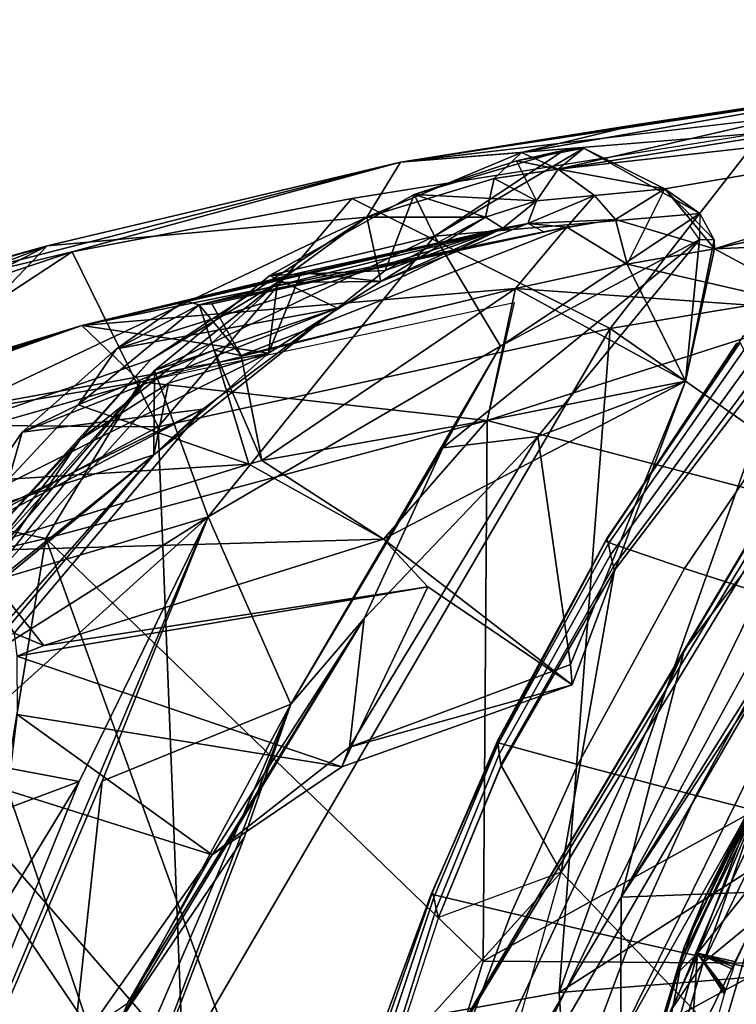
# Model space of a CAD drawing. Units: inches. Extents: x -12.8 to 13.9, y -13.8 to 13.8.
# Drawn here: x -6.7 to -4.8, y 6.4 to 9 of the extents above; entities that cross this region are included whole.
import ezdxf

# ---------------------------------------------------------------- set-up
doc = ezdxf.new("R2010")
doc.units = ezdxf.units.IN
doc.header["$MEASUREMENT"] = 0
for name, color, linetype in [('SEAT-BACK', 5, 'Continuous'), ('SEAT-BASE', 5, 'Continuous'), ('SEAT-FABRIC', 5, 'Continuous'), ('SEAT-FRAME', 5, 'Continuous')]:
    doc.layers.add(name, color=color, linetype=linetype)

msp = doc.modelspace()

# ---------------------------------------------------------------- linework, layer by layer
at = {"layer": 'SEAT-BACK'}
for points in [[(-4.1297, 8.8845, 28.4626), (-5.6839, 8.6449, 32.9528), (-3.1328, 9.033, 26.6204)], [(-4.6977, 8.7251, 30.6198), (-3.0575, 8.9543, 26.6219), (-5.6839, 8.6449, 32.9528)], [(-3.4953, 8.8239, 27.1837), (-5.2547, 8.6258, 31.2912), (-3.2107, 8.9531, 26.2292)], [(-5.2547, 8.6258, 31.2912), (-4.1297, 8.8845, 28.4626), (-3.2107, 8.9531, 26.2292)], [(-5.0342, 8.7486, 30.789), (-5.6839, 8.6449, 32.9528), (-4.1297, 8.8845, 28.4626)], [(-5.2547, 8.6258, 31.2912), (-5.3545, 8.6707, 31.5138), (-4.1297, 8.8845, 28.4626)], [(-5.3545, 8.6707, 31.5138), (-5.0342, 8.7486, 30.789), (-4.1297, 8.8845, 28.4626)], [(-3.4953, 8.8239, 27.1837), (-4.9646, 8.5722, 30.8328), (-5.2547, 8.6258, 31.2912)], [(-3.4953, 8.8239, 27.1837), (-4.8289, 8.409, 30.7091), (-4.9646, 8.5722, 30.8328)], [(-4.8289, 8.409, 30.7091), (-3.4953, 8.8239, 27.1837), (-3.1951, 8.7663, 26.6155)], [(-5.3545, 8.6707, 31.5138), (-5.6839, 8.6449, 32.9528), (-5.0342, 8.7486, 30.789)], [(-4.8289, 8.409, 30.7091), (-3.1951, 8.7663, 26.6155), (-3.2167, 8.4762, 26.5715)], [(-5.8169, 8.5458, 33.619), (-5.1131, 8.1916, 31.787), (-4.6977, 8.7251, 30.6198)], [(-5.1131, 8.1916, 31.787), (-3.2687, 8.4985, 27.0709), (-4.6977, 8.7251, 30.6198)], [(-5.3545, 8.6707, 31.5138), (-5.7761, 8.4953, 31.9472), (-5.6839, 8.6449, 32.9528)], [(-6.5788, 8.4003, 35.8308), (-5.6839, 8.6449, 32.9528), (-7.4941, 8.1809, 38.4853)], [(-6.6464, 8.4169, 35.4061), (-7.4941, 8.1809, 38.4853), (-5.6839, 8.6449, 32.9528)], [(-5.7761, 8.4953, 31.9472), (-6.6464, 8.4169, 35.4061), (-5.6839, 8.6449, 32.9528)], [(-5.8169, 8.5458, 33.619), (-6.5788, 8.4003, 35.8308), (-6.3441, 7.9236, 35.4163)], [(-6.3441, 7.9236, 35.4163), (-5.1131, 8.1916, 31.787), (-5.8169, 8.5458, 33.619)], [(-7.231, 7.8078, 34.5951), (-5.7761, 8.4953, 31.9472), (-6.3648, 8.1067, 32.2825)], [(-7.231, 7.8078, 34.5951), (-6.6464, 8.4169, 35.4061), (-5.7761, 8.4953, 31.9472)], [(-5.2315, 8.4679, 31.6591), (-6.5528, 8.1998, 35.3806), (-5.3378, 8.4776, 31.8196)], [(-5.3378, 8.4776, 31.8196), (-6.5528, 8.1998, 35.3806), (-5.3654, 8.4719, 31.8089)], [(-5.3378, 8.4776, 31.8196), (-6.272, 8.2673, 34.3647), (-6.2323, 8.2564, 34.4294)], [(-6.272, 8.2673, 34.3647), (-5.3378, 8.4776, 31.8196), (-5.4052, 8.4648, 31.7712)], [(-5.2315, 8.4679, 31.6591), (-5.3378, 8.4776, 31.8196), (-6.2323, 8.2564, 34.4294)], [(-5.7381, 8.3198, 32.0448), (-5.3378, 8.4776, 31.8196), (-5.955, 8.3445, 33.4394)], [(-3.2687, 8.4985, 27.0709), (-5.1131, 8.1916, 31.787), (-4.712, 7.9107, 30.4381)], [(-5.3654, 8.4719, 31.8089), (-6.5528, 8.1998, 35.3806), (-5.955, 8.3445, 33.4394)], [(-5.3713, 8.3007, 32.1726), (-6.5528, 8.1998, 35.3806), (-5.2315, 8.4679, 31.6591)], [(-5.4052, 8.4648, 31.7712), (-5.856, 8.2468, 32.1356), (-6.4582, 8.1364, 34.299)], [(-5.4052, 8.4648, 31.7712), (-6.4582, 8.1364, 34.299), (-6.272, 8.2673, 34.3647)], [(-5.2315, 8.4679, 31.6591), (-6.2323, 8.2564, 34.4294), (-6.1982, 8.2589, 34.3898)], [(-6.1982, 8.2589, 34.3898), (-6.1185, 8.1176, 34.3299), (-5.2315, 8.4679, 31.6591)], [(-5.2315, 8.4679, 31.6591), (-6.1185, 8.1176, 34.3299), (-5.3713, 8.3007, 32.1726)], [(-3.2167, 8.4762, 26.5715), (-4.5144, 8.2398, 29.8109), (-4.8289, 8.409, 30.7091)], [(-7.7501, 7.9887, 38.4097), (-7.6227, 8.1281, 38.6922), (-6.6464, 8.4169, 35.4061)], [(-7.7501, 7.9887, 38.4097), (-6.6464, 8.4169, 35.4061), (-7.5418, 7.9562, 37.04)], [(-7.4941, 8.1809, 38.4853), (-6.6464, 8.4169, 35.4061), (-7.6227, 8.1281, 38.6922)], [(-7.5418, 7.9562, 37.04), (-6.6464, 8.4169, 35.4061), (-7.231, 7.8078, 34.5951)], [(-7.4941, 8.1809, 38.4853), (-7.4671, 8.1042, 38.8203), (-6.5788, 8.4003, 35.8308)], [(-7.2933, 7.9312, 38.4855), (-6.5788, 8.4003, 35.8308), (-7.4671, 8.1042, 38.8203)], [(-6.3441, 7.9236, 35.4163), (-6.5788, 8.4003, 35.8308), (-7.2933, 7.9312, 38.4855)], [(-4.2673, 8.3971, 19.2673), (-4.9113, 7.3149, 18.5078), (-5.7267, 5.9405, 17.746)], [(-4.8289, 8.409, 30.7091), (-4.5144, 8.2398, 29.8109), (-5.0664, 8.3668, 31.3405)], [(-4.2152, 8.2269, 19.0154), (-4.9113, 7.3149, 18.5078), (-4.2673, 8.3971, 19.2673)], [(-5.0834, 6.6426, 17.9888), (-4.2152, 8.2269, 19.0154), (-3.9866, 8.3947, 19.172)], [(-5.0834, 6.6426, 17.9888), (-3.9866, 8.3947, 19.172), (-4.071, 8.186, 19.0797)], [(-5.955, 8.3445, 33.4394), (-6.5528, 8.1998, 35.3806), (-6.0435, 8.1243, 32.2094)], [(-6.0435, 8.1243, 32.2094), (-5.7381, 8.3198, 32.0448), (-5.955, 8.3445, 33.4394)], [(-4.5144, 8.2398, 29.8109), (-5.3713, 8.3007, 32.1726), (-5.0664, 8.3668, 31.3405)], [(-6.5528, 8.1998, 35.3806), (-5.3713, 8.3007, 32.1726), (-6.393, 8.0459, 35.1621)], [(-5.3713, 8.3007, 32.1726), (-6.1185, 8.1176, 34.3299), (-6.0623, 7.8322, 34.0638)], [(-5.3713, 8.3007, 32.1726), (-6.0623, 7.8322, 34.0638), (-5.4486, 7.9405, 32.2468)], [(-5.4486, 7.9405, 32.2468), (-5.3713, 8.3007, 32.1726), (-4.5144, 8.2398, 29.8109)], [(-6.272, 8.2673, 34.3647), (-6.4582, 8.1364, 34.299), (-6.2323, 8.2564, 34.4294)], [(-5.7267, 5.9405, 17.746), (-5.4921, 5.8606, 17.8452), (-4.3088, 8.2871, 19.2435)], [(-4.107, 8.2464, 19.3568), (-4.3088, 8.2871, 19.2435), (-5.4921, 5.8606, 17.8452)], [(-5.856, 8.2468, 32.1356), (-6.715, 7.9091, 34.171), (-6.4582, 8.1364, 34.299)], [(-6.2227, 7.9715, 32.2704), (-6.715, 7.9091, 34.171), (-5.856, 8.2468, 32.1356)], [(-6.2323, 8.2564, 34.4294), (-6.5626, 7.984, 34.2956), (-6.1921, 8.1326, 34.3976)], [(-6.4582, 8.1364, 34.299), (-6.5626, 7.984, 34.2956), (-6.2323, 8.2564, 34.4294)], [(-5.4486, 7.9405, 32.2468), (-6.393, 8.0459, 35.1621), (-5.3743, 8.2625, 32.1809)], [(-6.2323, 8.2564, 34.4294), (-6.1185, 8.1176, 34.3299), (-6.1982, 8.2589, 34.3898)], [(-6.2323, 8.2564, 34.4294), (-6.1921, 8.1326, 34.3976), (-6.1185, 8.1176, 34.3299)], [(-5.1039, 6.2227, 18.2215), (-4.107, 8.2464, 19.3568), (-5.4921, 5.8606, 17.8452)], [(-3.6507, 7.4718, 26.4948), (-5.4486, 7.9405, 32.2468), (-4.5144, 8.2398, 29.8109)], [(-4.107, 8.2464, 19.3568), (-5.1039, 6.2227, 18.2215), (-4.0194, 8.1448, 19.4136)], [(-4.9113, 7.3149, 18.5078), (-4.2152, 8.2269, 19.0154), (-5.0834, 6.6426, 17.9888)], [(-6.0435, 8.1243, 32.2094), (-6.5528, 8.1998, 35.3806), (-7.601, 7.8411, 38.4117)], [(-6.5528, 8.1998, 35.3806), (-7.5837, 7.8644, 38.6886), (-7.601, 7.8411, 38.4117)], [(-6.5528, 8.1998, 35.3806), (-7.417, 7.9358, 38.2314), (-7.5837, 7.8644, 38.6886)], [(-6.393, 8.0459, 35.1621), (-7.5032, 7.8598, 38.6899), (-6.5528, 8.1998, 35.3806)], [(-7.5032, 7.8598, 38.6899), (-7.417, 7.9358, 38.2314), (-6.5528, 8.1998, 35.3806)], [(-6.3441, 7.9236, 35.4163), (-6.2768, 6.1972, 33.9421), (-5.1131, 8.1916, 31.787)], [(-6.2768, 6.1972, 33.9421), (-5.2523, 6.382, 30.6525), (-5.1131, 8.1916, 31.787)], [(-5.2523, 6.382, 30.6525), (-4.712, 7.9107, 30.4381), (-5.1131, 8.1916, 31.787)], [(-4.011, 6.683, 19.7258), (-5.0834, 6.6426, 17.9888), (-4.071, 8.186, 19.0797)], [(-6.4582, 8.1364, 34.299), (-6.715, 7.9091, 34.171), (-6.5626, 7.984, 34.2956)], [(-6.5626, 7.984, 34.2956), (-6.0973, 7.8221, 34.0851), (-6.1921, 8.1326, 34.3976)], [(-6.1921, 8.1326, 34.3976), (-6.0623, 7.8322, 34.0638), (-6.1185, 8.1176, 34.3299)], [(-6.0623, 7.8322, 34.0638), (-6.1921, 8.1326, 34.3976), (-6.0973, 7.8221, 34.0851)], [(-4.1572, 6.7393, 19.639), (-4.0194, 8.1448, 19.4136), (-5.1039, 6.2227, 18.2215)], [(-7.601, 7.8411, 38.4117), (-7.0428, 7.6247, 34.2828), (-6.0435, 8.1243, 32.2094)], [(-6.9177, 7.4982, 32.405), (-7.231, 7.8078, 34.5951), (-6.3648, 8.1067, 32.2825)], [(-6.0435, 8.1243, 32.2094), (-7.0428, 7.6247, 34.2828), (-6.3558, 7.8472, 32.2788)], [(-7.5032, 7.8598, 38.6899), (-6.393, 8.0459, 35.1621), (-7.3653, 7.7682, 38.4078)], [(-7.3653, 7.7682, 38.4078), (-6.393, 8.0459, 35.1621), (-6.6507, 7.6194, 35.8532)], [(-6.393, 8.0459, 35.1621), (-5.4486, 7.9405, 32.2468), (-6.6507, 7.6194, 35.8532)], [(-6.9013, 7.6415, 33.8577), (-6.2227, 7.9715, 32.2704), (-6.8903, 7.6213, 33.6884)], [(-6.715, 7.9091, 34.171), (-6.2227, 7.9715, 32.2704), (-6.9013, 7.6415, 33.8577)], [(-6.8903, 7.6213, 33.6884), (-6.2227, 7.9715, 32.2704), (-6.7367, 7.3616, 32.4226)], [(-6.7516, 7.7812, 34.1331), (-6.5626, 7.984, 34.2956), (-6.715, 7.9091, 34.171)], [(-6.7516, 7.7812, 34.1331), (-6.0973, 7.8221, 34.0851), (-6.5626, 7.984, 34.2956)], [(-6.3441, 7.9236, 35.4163), (-7.2933, 7.9312, 38.4855), (-7.3252, 7.4002, 38.6807)], [(-6.2768, 6.1972, 33.9421), (-6.3441, 7.9236, 35.4163), (-7.3252, 7.4002, 38.6807)], [(-6.6507, 7.6194, 35.8532), (-5.4486, 7.9405, 32.2468), (-5.4591, 6.4679, 30.9915)], [(-5.4486, 7.9405, 32.2468), (-6.0623, 7.8322, 34.0638), (-5.7307, 7.6175, 32.7988)], [(-3.6507, 7.4718, 26.4948), (-5.4591, 6.4679, 30.9915), (-5.4486, 7.9405, 32.2468)], [(-6.715, 7.9091, 34.171), (-6.9013, 7.6415, 33.8577), (-6.7516, 7.7812, 34.1331)], [(-3.5696, 7.4603, 26.6438), (-4.712, 7.9107, 30.4381), (-5.2523, 6.382, 30.6525)], [(-6.3558, 7.8472, 32.2788), (-7.0428, 7.6247, 34.2828), (-6.7833, 7.3431, 32.3862)], [(-5.7307, 7.6175, 32.7988), (-6.0973, 7.8221, 34.0851), (-6.8616, 7.586, 33.8694)], [(-6.8616, 7.586, 33.8694), (-6.0973, 7.8221, 34.0851), (-6.7516, 7.7812, 34.1331)], [(-6.0623, 7.8322, 34.0638), (-6.0973, 7.8221, 34.0851), (-5.7307, 7.6175, 32.7988)], [(-6.6507, 7.6194, 35.8532), (-7.3589, 7.4522, 38.3778), (-7.3653, 7.7682, 38.4078)], [(-7.3589, 7.4522, 38.3778), (-6.6507, 7.6194, 35.8532), (-7.2075, 4.238, 35.8503)], [(-7.2075, 4.238, 35.8503), (-6.6507, 7.6194, 35.8532), (-5.8147, 5.3092, 31.3247)], [(-6.6507, 7.6194, 35.8532), (-5.4591, 6.4679, 30.9915), (-5.8147, 5.3092, 31.3247)], [(-6.6563, 7.3276, 32.4334), (-5.7307, 7.6175, 32.7988), (-6.8616, 7.586, 33.8694)], [(-6.6563, 7.3276, 32.4334), (-6.8616, 7.586, 33.8694), (-6.7367, 7.3616, 32.4226)], [(-3.6507, 7.4718, 26.4948), (-4.0629, 6.4577, 26.4922), (-5.4591, 6.4679, 30.9915)], [(-3.7741, 6.5007, 25.9248), (-3.5696, 7.4603, 26.6438), (-5.2523, 6.382, 30.6525)], [(-6.2768, 6.1972, 33.9421), (-7.3252, 7.4002, 38.6807), (-7.2889, 4.2282, 36.741)], [(-5.7267, 5.9405, 17.746), (-4.9113, 7.3149, 18.5078), (-5.7424, 5.5301, 17.3215)], [(-5.7424, 5.5301, 17.3215), (-4.9113, 7.3149, 18.5078), (-5.0834, 6.6426, 17.9888)], [(-4.1572, 6.7393, 19.639), (-5.1039, 6.2227, 18.2215), (-5.6449, 4.0279, 17.8082)], [(-4.6238, 4.8527, 19.3565), (-4.1572, 6.7393, 19.639), (-5.6449, 4.0279, 17.8082)], [(-4.011, 6.683, 19.7258), (-4.5635, 5.0036, 19.1689), (-5.0883, 4.9475, 18.3379)], [(-4.011, 6.683, 19.7258), (-5.0883, 4.9475, 18.3379), (-5.0834, 6.6426, 17.9888)], [(-5.0834, 6.6426, 17.9888), (-5.0883, 4.9475, 18.3379), (-5.7424, 5.5301, 17.3215)], [(-3.7741, 6.5007, 25.9248), (-5.2523, 6.382, 30.6525), (-5.1579, 4.9086, 29.1964)], [(-5.1579, 4.9086, 29.1964), (-4.2269, 5.4383, 26.231), (-3.7741, 6.5007, 25.9248)], [(-5.8147, 5.3092, 31.3247), (-5.4591, 6.4679, 30.9915), (-4.0629, 6.4577, 26.4922)], [(-4.0629, 6.4577, 26.4922), (-4.3273, 5.4941, 26.224), (-5.8147, 5.3092, 31.3247)], [(-5.2523, 6.382, 30.6525), (-6.2768, 6.1972, 33.9421), (-5.1579, 4.9086, 29.1964)]]:
    msp.add_3dface(points, dxfattribs=at)
for points, invisible_edges in [([(-5.6839, 8.6449, 32.9528), (-3.0575, 8.9543, 26.6219), (-3.1328, 9.033, 26.6204)], 2), ([(-5.6839, 8.6449, 32.9528), (-5.8169, 8.5458, 33.619), (-4.6977, 8.7251, 30.6198)], 1), ([(-5.6839, 8.6449, 32.9528), (-6.5788, 8.4003, 35.8308), (-5.8169, 8.5458, 33.619)], 12), ([(-5.7267, 5.9405, 17.746), (-4.3088, 8.2871, 19.2435), (-4.2673, 8.3971, 19.2673)], 2)]:
    msp.add_3dface(points, dxfattribs=dict(at, invisible_edges=invisible_edges))
at = {"layer": 'SEAT-BASE'}
for points in [[(-1.2568, 1.61, 6.4342), (-1.2254, 1.6272, 6.3614), (-10.5681, 8.294, 3.7114), (-10.5999, 8.277, 3.7894)], [(-1.2254, 1.6272, 6.3614), (-1.2626, 1.7589, 4.6526), (-10.0035, 7.9137, 3.3006), (-10.5681, 8.294, 3.7114)], [(-1.3038, 1.5544, 6.4698), (-1.2568, 1.61, 6.4342), (-10.5999, 8.277, 3.7894), (-10.6689, 8.2166, 3.8188)], [(-1.3038, 1.5544, 6.4698), (-10.6689, 8.2166, 3.8188), (-10.8901, 7.9122, 3.8188), (-1.5925, 1.1571, 6.4973)], [(-11.1112, 7.6078, 3.8188), (-1.8813, 0.7597, 6.4698), (-1.5925, 1.1571, 6.4973), (-10.8901, 7.9122, 3.8188)], [(-10.0035, 7.9137, 3.3006), (-1.2626, 1.7589, 4.6526), (-1.2568, 1.7428, 4.6016), (-9.9976, 7.8976, 3.2497)], [(-1.2761, 1.6987, 4.5552), (-9.974, 7.8298, 3.2069), (-9.9976, 7.8976, 3.2497), (-1.2568, 1.7428, 4.6016)], [(-1.2761, 1.6987, 4.5552), (-1.2959, 1.6674, 4.5405), (-9.8964, 7.7218, 3.2151), (-9.974, 7.8298, 3.2069)], [(-10.3992, 7.0298, 3.2151), (-9.8964, 7.7218, 3.2151), (-1.2959, 1.6674, 4.5405), (-1.9863, 0.7172, 4.5405)], [(-1.9196, 0.6977, 6.4342), (-1.8813, 0.7597, 6.4698), (-11.1112, 7.6078, 3.8188), (-11.1474, 7.5234, 3.7894)], [(-11.1608, 7.4948, 3.7114), (-1.9262, 0.6626, 6.3614), (-1.9196, 0.6977, 6.4342), (-11.1474, 7.5234, 3.7894)], [(-11.1608, 7.4948, 3.7114), (-10.6176, 7.0684, 3.3006), (-2.063, 0.6573, 4.6526), (-1.9262, 0.6626, 6.3614)], [(-10.6005, 7.0678, 3.2497), (-2.0458, 0.6567, 4.6016), (-2.063, 0.6573, 4.6526), (-10.6176, 7.0684, 3.3006)], [(-2.0458, 0.6567, 4.6016), (-10.6005, 7.0678, 3.2497), (-10.5261, 7.0642, 3.2079), (-2.0099, 0.6887, 4.5552)], [(-10.5261, 7.0642, 3.2079), (-10.3992, 7.0298, 3.2151), (-1.9863, 0.7172, 4.5405), (-2.0099, 0.6887, 4.5552)]]:
    msp.add_3dface(points, dxfattribs=at)
at = {"layer": 'SEAT-FABRIC'}
for points in [[(-4.7504, 8.1719, 16.7722), (-5.1256, 7.6108, 16.5771), (-4.9108, 7.5373, 17.03), (-4.5596, 8.0585, 17.2025)], [(-4.768, 8.1514, 16.7641), (-4.7586, 8.153, 16.6035), (-5.122, 7.619, 16.4386), (-5.1256, 7.6108, 16.5771)], [(-5.122, 7.619, 16.4386), (-4.7586, 8.153, 16.6035), (-4.7494, 8.1321, 16.4462), (-5.118, 7.6061, 16.3005)], [(-5.112, 7.5746, 16.1467), (-5.118, 7.6061, 16.3005), (-4.7494, 8.1321, 16.4462), (-4.7383, 8.0901, 16.2711)], [(-4.7383, 8.0901, 16.2711), (-4.7269, 8.049, 16.1288), (-5.1042, 7.5429, 16.022), (-5.112, 7.5746, 16.1467)], [(-5.1042, 7.5429, 16.022), (-4.7269, 8.049, 16.1288), (-4.7208, 8.0313, 16.0677), (-5.101, 7.5328, 15.9825)], [(-4.2641, 7.9381, 17.6299), (-4.5596, 8.0585, 17.2025), (-4.9108, 7.5373, 17.03), (-4.5986, 7.4368, 17.4835)], [(-5.2466, 6.7107, 15.9251), (-5.101, 7.5328, 15.9825), (-4.7208, 8.0313, 16.0677), (-4.7019, 7.6073, 16.0433)], [(-5.122, 7.619, 16.4386), (-5.118, 7.6061, 16.3005), (-5.4181, 7.0603, 16.1692), (-5.4185, 7.0715, 16.2882)], [(-5.1256, 7.6108, 16.5771), (-5.122, 7.619, 16.4386), (-5.4185, 7.0715, 16.2882), (-5.4185, 7.0629, 16.4088)], [(-5.4185, 7.0629, 16.4088), (-5.2014, 7.0039, 16.8754), (-4.9108, 7.5373, 17.03), (-5.1256, 7.6108, 16.5771)], [(-5.118, 7.6061, 16.3005), (-5.112, 7.5746, 16.1467), (-5.4158, 7.0321, 16.0364), (-5.4181, 7.0603, 16.1692)], [(-5.2466, 6.7107, 15.9251), (-4.7019, 7.6073, 16.0433), (-4.3077, 7.164, 16.0105), (-4.7851, 6.2307, 15.9004)], [(-5.4158, 7.0321, 16.0364), (-5.112, 7.5746, 16.1467), (-5.1042, 7.5429, 16.022), (-5.4106, 7.0038, 15.9282)], [(-5.4106, 7.0038, 15.9282), (-5.1042, 7.5429, 16.022), (-5.101, 7.5328, 15.9825), (-5.4096, 7.0001, 15.914)], [(-5.2466, 6.7107, 15.9251), (-5.4096, 7.0001, 15.914), (-5.101, 7.5328, 15.9825), (-5.2466, 6.7107, 15.9251)], [(-4.5986, 7.4368, 17.4835), (-4.9108, 7.5373, 17.03), (-5.2014, 7.0039, 16.8754), (-4.8794, 6.9194, 17.3506)], [(-4.2193, 7.3214, 17.8849), (-4.5986, 7.4368, 17.4835), (-4.8794, 6.9194, 17.3506), (-4.4862, 6.8205, 17.7728)], [(-5.4185, 7.0629, 16.4088), (-5.4185, 7.0715, 16.2882), (-5.5973, 6.6562, 16.1777), (-5.6009, 6.6507, 16.2935)], [(-5.3827, 6.5987, 16.7741), (-5.2014, 7.0039, 16.8754), (-5.4185, 7.0629, 16.4088), (-5.6009, 6.6507, 16.2935)], [(-5.5973, 6.6562, 16.1777), (-5.4185, 7.0715, 16.2882), (-5.4181, 7.0603, 16.1692), (-5.5935, 6.6417, 16.0721)], [(-5.4181, 7.0603, 16.1692), (-5.4158, 7.0321, 16.0364), (-5.5871, 6.6106, 15.9545), (-5.5935, 6.6417, 16.0721)], [(-5.4158, 7.0321, 16.0364), (-5.4096, 7.0001, 15.914), (-5.5803, 6.587, 15.8782), (-5.5871, 6.6106, 15.9545)], [(-5.2466, 6.7107, 15.9251), (-5.5803, 6.587, 15.8782), (-5.4101, 7.002, 15.9211), (-5.2466, 6.7107, 15.9251)], [(-4.8794, 6.9194, 17.3506), (-5.2014, 7.0039, 16.8754), (-5.3827, 6.5987, 16.7741), (-5.0577, 6.5228, 17.2622)], [(-4.4862, 6.8205, 17.7728), (-4.8794, 6.9194, 17.3506), (-5.0577, 6.5228, 17.2622), (-4.6587, 6.433, 17.6971)], [(-5.7074, 6.2007, 15.8497), (-5.787, 5.9228, 15.8302), (-5.5335, 5.6887, 15.8512), (-5.2466, 6.7107, 15.9251)], [(-5.2466, 6.7107, 15.9251), (-5.5803, 6.587, 15.8782), (-5.7074, 6.2007, 15.8497), (-5.2466, 6.7107, 15.9251)], [(-5.5335, 5.6887, 15.8512), (-5.2466, 6.7107, 15.9251), (-4.7851, 6.2307, 15.9004), (-5.0368, 5.1905, 15.8314)], [(-5.6009, 6.6507, 16.2935), (-5.5973, 6.6562, 16.1777), (-5.7353, 6.2598, 16.0813), (-5.7461, 6.2562, 16.1965)], [(-5.5973, 6.6562, 16.1777), (-5.5935, 6.6417, 16.0721), (-5.7257, 6.2433, 15.9862), (-5.7353, 6.2598, 16.0813)], [(-5.7461, 6.2562, 16.1965), (-5.528, 6.2081, 16.691), (-5.3827, 6.5987, 16.7741), (-5.6009, 6.6507, 16.2935)], [(-5.5935, 6.6417, 16.0721), (-5.5871, 6.6106, 15.9545), (-5.7121, 6.211, 15.8797), (-5.7257, 6.2433, 15.9862)], [(-5.5871, 6.6106, 15.9545), (-5.5803, 6.587, 15.8782), (-5.7074, 6.2007, 15.8497), (-5.7121, 6.211, 15.8797)], [(-5.0577, 6.5228, 17.2622), (-5.3827, 6.5987, 16.7741), (-5.528, 6.2081, 16.691), (-5.2031, 6.1376, 17.1886)], [(-4.6587, 6.433, 17.6971), (-5.0577, 6.5228, 17.2622), (-5.2031, 6.1376, 17.1886), (-4.802, 6.0536, 17.6329)], [(-4.6587, 6.433, 17.6971), (-4.802, 6.0536, 17.6329), (-4.4154, 5.976, 17.9639), (-4.2756, 6.3503, 18.0204)]]:
    msp.add_3dface(points, dxfattribs=at)
at = {"layer": 'SEAT-FRAME'}
for points in [[(-5.429, 8.6004, 31.5985), (-5.7761, 8.4953, 31.9472), (-5.3545, 8.6707, 31.5138)], [(-5.5918, 8.4436, 30.8022), (-5.6466, 8.5566, 31.7952), (-5.238, 8.6779, 30.9778)], [(-5.6466, 8.5566, 31.7952), (-5.3683, 8.6482, 31.4187), (-5.238, 8.6779, 30.9778)], [(-5.1844, 8.6832, 30.9476), (-4.8687, 8.5046, 30.6783), (-5.5918, 8.4436, 30.8022)], [(-5.5918, 8.4436, 30.8022), (-5.238, 8.6779, 30.9778), (-5.1844, 8.6832, 30.9476)], [(-5.429, 8.6004, 31.5985), (-5.3545, 8.6707, 31.5138), (-5.2547, 8.6258, 31.2912)], [(-5.3683, 8.6482, 31.4187), (-5.2547, 8.6258, 31.2912), (-5.1844, 8.6832, 30.9476)], [(-5.1844, 8.6832, 30.9476), (-5.238, 8.6779, 30.9778), (-5.3683, 8.6482, 31.4187)], [(-5.2547, 8.6258, 31.2912), (-4.9646, 8.5722, 30.8328), (-5.1844, 8.6832, 30.9476)], [(-4.8687, 8.5046, 30.6783), (-5.1844, 8.6832, 30.9476), (-4.9646, 8.5722, 30.8328)], [(-5.3139, 8.5395, 31.5541), (-5.3683, 8.6482, 31.4187), (-5.6466, 8.5566, 31.7952)], [(-5.2547, 8.6258, 31.2912), (-5.3683, 8.6482, 31.4187), (-5.3139, 8.5395, 31.5541)], [(-5.429, 8.6004, 31.5985), (-5.2547, 8.6258, 31.2912), (-5.3139, 8.5395, 31.5541)], [(-5.1561, 8.5542, 31.3034), (-5.3139, 8.5395, 31.5541), (-5.2547, 8.6258, 31.2912)], [(-5.3139, 8.5395, 31.5541), (-5.1561, 8.5542, 31.3034), (-5.2547, 8.6258, 31.2912)], [(-5.2547, 8.6258, 31.2912), (-5.1561, 8.5542, 31.3034), (-4.9646, 8.5722, 30.8328)], [(-5.2547, 8.6258, 31.2912), (-4.9646, 8.5722, 30.8328), (-5.1561, 8.5542, 31.3034)], [(-5.7761, 8.4953, 31.9472), (-5.429, 8.6004, 31.5985), (-5.4529, 8.495, 31.7366)], [(-5.3139, 8.5395, 31.5541), (-5.4529, 8.495, 31.7366), (-5.429, 8.6004, 31.5985)], [(-5.1561, 8.5542, 31.3034), (-4.9646, 8.5722, 30.8328), (-5.0984, 8.4882, 31.3196)], [(-5.1561, 8.5542, 31.3034), (-5.0984, 8.4882, 31.3196), (-4.9646, 8.5722, 30.8328)], [(-5.0984, 8.4882, 31.3196), (-4.8289, 8.409, 30.7091), (-4.9646, 8.5722, 30.8328)], [(-5.0984, 8.4882, 31.3196), (-4.9646, 8.5722, 30.8328), (-5.0664, 8.3668, 31.3405)], [(-4.8289, 8.409, 30.7091), (-5.0664, 8.3668, 31.3405), (-4.9646, 8.5722, 30.8328)], [(-4.8301, 8.4331, 30.6566), (-4.9646, 8.5722, 30.8328), (-4.8289, 8.409, 30.7091)], [(-4.8687, 8.5046, 30.6783), (-4.9646, 8.5722, 30.8328), (-4.8301, 8.4331, 30.6566)], [(-5.6466, 8.5566, 31.7952), (-6.0404, 8.336, 32.0947), (-5.7261, 8.3498, 32.0152)], [(-5.6466, 8.5566, 31.7952), (-5.5918, 8.4436, 30.8022), (-6.0404, 8.336, 32.0947)], [(-5.6466, 8.5566, 31.7952), (-5.7261, 8.3498, 32.0152), (-5.4529, 8.495, 31.7366)], [(-5.6466, 8.5566, 31.7952), (-5.4529, 8.495, 31.7366), (-5.3139, 8.5395, 31.5541)], [(-5.3139, 8.5395, 31.5541), (-5.4052, 8.4648, 31.7712), (-5.4529, 8.495, 31.7366)], [(-5.4529, 8.495, 31.7366), (-5.4052, 8.4648, 31.7712), (-5.3139, 8.5395, 31.5541)], [(-5.3378, 8.4776, 31.8196), (-5.3139, 8.5395, 31.5541), (-5.4052, 8.4648, 31.7712)], [(-5.3378, 8.4776, 31.8196), (-5.4052, 8.4648, 31.7712), (-5.3139, 8.5395, 31.5541)], [(-5.3378, 8.4776, 31.8196), (-5.1561, 8.5542, 31.3034), (-5.0984, 8.4882, 31.3196)], [(-5.3378, 8.4776, 31.8196), (-5.2315, 8.4679, 31.6591), (-5.1561, 8.5542, 31.3034)], [(-5.3378, 8.4776, 31.8196), (-5.1561, 8.5542, 31.3034), (-5.3139, 8.5395, 31.5541)], [(-5.3139, 8.5395, 31.5541), (-5.1561, 8.5542, 31.3034), (-5.3378, 8.4776, 31.8196)], [(-5.2315, 8.4679, 31.6591), (-5.0984, 8.4882, 31.3196), (-5.1561, 8.5542, 31.3034)], [(-5.4121, 8.1435, 30.4654), (-5.5918, 8.4436, 30.8022), (-4.8687, 8.5046, 30.6783)], [(-4.8687, 8.5046, 30.6783), (-4.8696, 8.4339, 30.6356), (-5.4121, 8.1435, 30.4654)], [(-6.3648, 8.1067, 32.2825), (-5.7761, 8.4953, 31.9472), (-6.0194, 8.3169, 32.1137)], [(-6.0194, 8.3169, 32.1137), (-5.7761, 8.4953, 31.9472), (-5.7381, 8.3198, 32.0448)], [(-5.4529, 8.495, 31.7366), (-5.7381, 8.3198, 32.0448), (-5.7761, 8.4953, 31.9472)], [(-5.4052, 8.4648, 31.7712), (-5.7381, 8.3198, 32.0448), (-5.4529, 8.495, 31.7366)], [(-5.7381, 8.3198, 32.0448), (-5.4052, 8.4648, 31.7712), (-5.3378, 8.4776, 31.8196)], [(-5.7261, 8.3498, 32.0152), (-5.4052, 8.4648, 31.7712), (-5.4529, 8.495, 31.7366)], [(-5.0984, 8.4882, 31.3196), (-5.2937, 8.4549, 31.8343), (-5.3378, 8.4776, 31.8196)], [(-5.0664, 8.3668, 31.3405), (-5.2315, 8.4679, 31.6591), (-5.0991, 8.4892, 31.3175)], [(-5.2315, 8.4679, 31.6591), (-5.0664, 8.3668, 31.3405), (-5.0984, 8.4882, 31.3196)], [(-5.0664, 8.3668, 31.3405), (-4.8289, 8.409, 30.7091), (-5.0984, 8.4882, 31.3196)], [(-5.856, 8.2468, 32.1356), (-5.4052, 8.4648, 31.7712), (-5.7261, 8.3498, 32.0152)], [(-5.2315, 8.4679, 31.6591), (-5.3713, 8.3007, 32.1726), (-5.0664, 8.3668, 31.3405)], [(-5.0664, 8.3668, 31.3405), (-5.3713, 8.3007, 32.1726), (-5.2315, 8.4679, 31.6591)], [(-6.3545, 8.0769, 32.2036), (-6.0404, 8.336, 32.0947), (-5.5918, 8.4436, 30.8022)], [(-5.5918, 8.4436, 30.8022), (-6.2078, 7.6787, 30.3735), (-6.3545, 8.0769, 32.2036)], [(-5.5918, 8.4436, 30.8022), (-5.4121, 8.1435, 30.4654), (-6.2078, 7.6787, 30.3735)], [(-4.8696, 8.4339, 30.6356), (-5.3097, 7.8973, 30.5706), (-5.5692, 7.8661, 30.3436)], [(-5.5692, 7.8661, 30.3436), (-5.4121, 8.1435, 30.4654), (-4.8696, 8.4339, 30.6356)], [(-4.9078, 8.0484, 30.6875), (-5.3097, 7.8973, 30.5706), (-4.8696, 8.4339, 30.6356)], [(-4.8696, 8.4339, 30.6356), (-4.8301, 8.4331, 30.6566), (-4.9078, 8.0484, 30.6875)], [(-4.9078, 8.0484, 30.6875), (-4.8301, 8.4331, 30.6566), (-4.8289, 8.409, 30.7091)], [(-4.9078, 8.0484, 30.6875), (-4.8289, 8.409, 30.7091), (-5.0664, 8.3668, 31.3405)], [(-5.856, 8.2468, 32.1356), (-5.7261, 8.3498, 32.0152), (-6.0404, 8.336, 32.0947)], [(-4.9078, 8.0484, 30.6875), (-5.0664, 8.3668, 31.3405), (-5.3713, 8.3007, 32.1726)], [(-6.0194, 8.3169, 32.1137), (-6.5566, 7.8891, 32.2823), (-6.3648, 8.1067, 32.2825)], [(-6.3164, 8.0425, 32.2258), (-6.5566, 7.8891, 32.2823), (-6.0194, 8.3169, 32.1137)], [(-5.856, 8.2468, 32.1356), (-6.0404, 8.336, 32.0947), (-6.3545, 8.0769, 32.2036)], [(-6.3164, 8.0425, 32.2258), (-6.0194, 8.3169, 32.1137), (-6.0435, 8.1243, 32.2094)], [(-6.0435, 8.1243, 32.2094), (-6.0194, 8.3169, 32.1137), (-5.7381, 8.3198, 32.0448)], [(-5.3713, 8.3007, 32.1726), (-5.4486, 7.9405, 32.2468), (-4.9078, 8.0484, 30.6875)], [(-6.3545, 8.0769, 32.2036), (-6.3558, 7.8472, 32.2788), (-5.856, 8.2468, 32.1356)], [(-5.856, 8.2468, 32.1356), (-6.3558, 7.8472, 32.2788), (-6.2227, 7.9715, 32.2704)], [(-6.2078, 7.6787, 30.3735), (-5.4121, 8.1435, 30.4654), (-5.9831, 7.1681, 29.9306)], [(-5.4121, 8.1435, 30.4654), (-5.5692, 7.8661, 30.3436), (-5.9831, 7.1681, 29.9306)], [(-6.3648, 8.1067, 32.2825), (-6.5566, 7.8891, 32.2823), (-6.9177, 7.4982, 32.405)], [(-6.0435, 8.1243, 32.2094), (-6.3558, 7.8472, 32.2788), (-6.3164, 8.0425, 32.2258)], [(-6.3545, 8.0769, 32.2036), (-6.9149, 7.4312, 32.3216), (-6.853, 7.4497, 32.3481)], [(-6.9149, 7.4312, 32.3216), (-6.3545, 8.0769, 32.2036), (-6.8991, 7.4723, 32.2763)], [(-6.3545, 8.0769, 32.2036), (-6.2078, 7.6787, 30.3735), (-6.8991, 7.4723, 32.2763)], [(-6.3545, 8.0769, 32.2036), (-6.853, 7.4497, 32.3481), (-6.3558, 7.8472, 32.2788)], [(-4.9078, 8.0484, 30.6875), (-5.7307, 7.6175, 32.7988), (-5.2162, 7.2211, 30.8635)], [(-5.7307, 7.6175, 32.7988), (-4.9078, 8.0484, 30.6875), (-5.4486, 7.9405, 32.2468)], [(-4.9078, 8.0484, 30.6875), (-5.2215, 7.2765, 30.7796), (-5.3097, 7.8973, 30.5706)], [(-4.9078, 8.0484, 30.6875), (-5.2162, 7.2211, 30.8635), (-5.2215, 7.2765, 30.7796)], [(-6.3164, 8.0425, 32.2258), (-6.3558, 7.8472, 32.2788), (-6.8796, 7.417, 32.3547)], [(-6.8796, 7.417, 32.3547), (-6.5566, 7.8891, 32.2823), (-6.3164, 8.0425, 32.2258)], [(-6.5566, 7.8891, 32.2823), (-6.9238, 7.4286, 32.3683), (-6.9177, 7.4982, 32.405)], [(-6.9238, 7.4286, 32.3683), (-6.5566, 7.8891, 32.2823), (-6.8796, 7.417, 32.3547)], [(-5.3097, 7.8973, 30.5706), (-5.2215, 7.2765, 30.7796), (-5.8234, 7.0505, 30.6604)], [(-5.3097, 7.8973, 30.5706), (-5.8234, 7.0505, 30.6604), (-5.783, 7.4017, 30.4464)], [(-5.783, 7.4017, 30.4464), (-5.5692, 7.8661, 30.3436), (-5.3097, 7.8973, 30.5706)], [(-5.9831, 7.1681, 29.9306), (-5.5692, 7.8661, 30.3436), (-5.783, 7.4017, 30.4464)], [(-6.3558, 7.8472, 32.2788), (-6.7833, 7.3431, 32.3862), (-6.8796, 7.417, 32.3547)], [(-6.8133, 7.3297, 32.3699), (-6.3558, 7.8472, 32.2788), (-6.853, 7.4497, 32.3481)], [(-7.766, 3.9854, 28.3127), (-6.5592, 6.9569, 30.0116), (-6.2078, 7.6787, 30.3735)], [(-7.766, 3.9854, 28.3127), (-6.2078, 7.6787, 30.3735), (-6.4973, 6.9585, 29.9443)], [(-6.5592, 6.9569, 30.0116), (-6.9313, 7.0273, 31.4669), (-6.2078, 7.6787, 30.3735)], [(-6.878, 7.2556, 31.7873), (-6.2078, 7.6787, 30.3735), (-6.9313, 7.0273, 31.4669)], [(-6.8991, 7.4723, 32.2763), (-6.2078, 7.6787, 30.3735), (-6.878, 7.2556, 31.7873)], [(-6.2078, 7.6787, 30.3735), (-5.9831, 7.1681, 29.9306), (-6.4973, 6.9585, 29.9443)], [(-5.61, 7.4881, 32.2073), (-5.7307, 7.6175, 32.7988), (-6.6563, 7.3276, 32.4334)], [(-5.61, 7.4881, 32.2073), (-5.2162, 7.2211, 30.8635), (-5.7307, 7.6175, 32.7988)], [(-5.61, 7.4881, 32.2073), (-6.7299, 7.2988, 32.3678), (-5.8439, 6.9971, 30.7347)], [(-5.61, 7.4881, 32.2073), (-6.6563, 7.3276, 32.4334), (-6.7299, 7.2988, 32.3678)], [(-5.61, 7.4881, 32.2073), (-5.8439, 6.9971, 30.7347), (-5.2162, 7.2211, 30.8635)], [(-5.9831, 7.1681, 29.9306), (-5.783, 7.4017, 30.4464), (-6.4457, 6.3088, 30.2025)], [(-5.783, 7.4017, 30.4464), (-6.4282, 6.3535, 30.2304), (-6.4457, 6.3088, 30.2025)], [(-6.1971, 6.7571, 30.5486), (-6.4282, 6.3535, 30.2304), (-5.783, 7.4017, 30.4464)], [(-6.1971, 6.7571, 30.5486), (-5.783, 7.4017, 30.4464), (-5.8234, 7.0505, 30.6604)], [(-6.7367, 7.3616, 32.4226), (-6.7299, 7.2988, 32.3678), (-6.6563, 7.3276, 32.4334)], [(-6.7283, 7.1402, 31.8312), (-5.8439, 6.9971, 30.7347), (-6.7299, 7.2988, 32.3678)], [(-5.2215, 7.2765, 30.7796), (-5.2162, 7.2211, 30.8635), (-5.8234, 7.0505, 30.6604)], [(-5.2162, 7.2211, 30.8635), (-5.8439, 6.9971, 30.7347), (-5.8234, 7.0505, 30.6604)], [(-7.0725, 4.2981, 28.3165), (-6.6384, 5.6432, 29.0359), (-5.9831, 7.1681, 29.9306)], [(-7.0725, 4.2981, 28.3165), (-5.9831, 7.1681, 29.9306), (-6.1093, 6.8067, 29.7927)], [(-6.6384, 5.6432, 29.0359), (-6.4973, 6.9585, 29.9443), (-5.9831, 7.1681, 29.9306)], [(-6.4457, 6.3088, 30.2025), (-6.1093, 6.8067, 29.7927), (-5.9831, 7.1681, 29.9306)], [(-6.7283, 7.1402, 31.8312), (-6.7538, 6.9325, 31.5305), (-6.1971, 6.7571, 30.5486)], [(-6.1971, 6.7571, 30.5486), (-5.8439, 6.9971, 30.7347), (-6.7283, 7.1402, 31.8312)], [(-5.8234, 7.0505, 30.6604), (-5.8439, 6.9971, 30.7347), (-6.1971, 6.7571, 30.5486)], [(-7.0206, 6.785, 31.2365), (-6.9313, 7.0273, 31.4669), (-6.5592, 6.9569, 30.0116)], [(-4.6735, 6.985, 16.2062), (-4.7148, 6.8819, 16.1466), (-4.9168, 6.4761, 16.1433)], [(-4.6735, 6.985, 16.2062), (-4.9168, 6.4761, 16.1433), (-4.8572, 6.6367, 16.1899)], [(-4.6735, 6.985, 16.2062), (-4.8572, 6.6367, 16.1899), (-4.7058, 6.9416, 16.2953)], [(-7.8415, 4.8444, 30.3586), (-6.5592, 6.9569, 30.0116), (-7.766, 3.9854, 28.3127)], [(-6.5592, 6.9569, 30.0116), (-7.8415, 4.8444, 30.3586), (-7.0206, 6.785, 31.2365)], [(-6.4973, 6.9585, 29.9443), (-6.6384, 5.6432, 29.0359), (-7.766, 3.9854, 28.3127)], [(-4.7163, 6.5811, 16.0629), (-4.8601, 6.4635, 16.0719), (-4.6194, 6.9625, 16.135)], [(-4.8601, 6.4635, 16.0719), (-4.7148, 6.8819, 16.1466), (-4.6194, 6.9625, 16.135)], [(-6.812, 6.697, 31.3339), (-6.5317, 6.2828, 30.3846), (-6.7538, 6.9325, 31.5305)], [(-6.7538, 6.9325, 31.5305), (-6.5317, 6.2828, 30.3846), (-6.1971, 6.7571, 30.5486)], [(-4.7058, 6.9416, 16.2953), (-4.8572, 6.6367, 16.1899), (-4.9115, 6.5064, 16.2437)], [(-4.7058, 6.9416, 16.2953), (-4.9115, 6.5064, 16.2437), (-4.715, 6.9101, 16.3176)], [(-4.9279, 6.4365, 16.2627), (-4.715, 6.9101, 16.3176), (-4.9115, 6.5064, 16.2437)], [(-4.715, 6.9101, 16.3176), (-4.9279, 6.4365, 16.2627), (-4.8749, 6.4894, 16.285)], [(-4.8749, 6.4894, 16.285), (-4.6729, 6.9159, 16.3364), (-4.715, 6.9101, 16.3176)], [(-4.6729, 6.9159, 16.3364), (-4.8749, 6.4894, 16.285), (-4.5972, 6.8383, 16.3275)], [(-4.9425, 6.3419, 16.0869), (-4.7148, 6.8819, 16.1466), (-4.8601, 6.4635, 16.0719)], [(-4.7148, 6.8819, 16.1466), (-4.9425, 6.3419, 16.0869), (-4.9168, 6.4761, 16.1433)], [(-4.5972, 6.8383, 16.3275), (-4.8749, 6.4894, 16.285), (-4.7709, 6.4663, 16.2839)], [(-7.0725, 4.2981, 28.3165), (-6.1093, 6.8067, 29.7927), (-6.4457, 6.3088, 30.2025)], [(-6.1971, 6.7571, 30.5486), (-6.5317, 6.2828, 30.3846), (-6.4282, 6.3535, 30.2304)], [(-7.6948, 4.667, 30.4454), (-6.5317, 6.2828, 30.3846), (-6.812, 6.697, 31.3339)], [(-4.8572, 6.6367, 16.1899), (-4.9168, 6.4761, 16.1433), (-4.9115, 6.5064, 16.2437)], [(-4.7818, 5.262, 15.8753), (-5.0305, 5.5106, 15.9773), (-4.7163, 6.5811, 16.0629)], [(-4.7163, 6.5811, 16.0629), (-5.0305, 5.5106, 15.9773), (-4.9882, 6.0293, 16.0365)], [(-4.9882, 6.0293, 16.0365), (-4.8601, 6.4635, 16.0719), (-4.7163, 6.5811, 16.0629)], [(-4.7818, 5.262, 15.8753), (-4.7163, 6.5811, 16.0629), (-4.6532, 5.6967, 15.9003)], [(-4.9115, 6.5064, 16.2437), (-4.9846, 6.2649, 16.1559), (-5.1246, 5.7359, 16.1857)], [(-4.9115, 6.5064, 16.2437), (-5.1246, 5.7359, 16.1857), (-4.9813, 6.2629, 16.2483)], [(-4.9168, 6.4761, 16.1433), (-4.9846, 6.2649, 16.1559), (-4.9115, 6.5064, 16.2437)], [(-4.9115, 6.5064, 16.2437), (-4.9813, 6.2629, 16.2483), (-4.9279, 6.4365, 16.2627)], [(-5.0867, 5.7241, 16.2271), (-4.8749, 6.4894, 16.285), (-4.9813, 6.2629, 16.2483)], [(-4.8749, 6.4894, 16.285), (-5.0867, 5.7241, 16.2271), (-4.9087, 6.0007, 16.2469)], [(-4.9168, 6.4761, 16.1433), (-4.9425, 6.3419, 16.0869), (-5.0443, 6.0387, 16.1078)], [(-4.9168, 6.4761, 16.1433), (-5.0443, 6.0387, 16.1078), (-4.9846, 6.2649, 16.1559)], [(-4.9813, 6.2629, 16.2483), (-4.8749, 6.4894, 16.285), (-4.9279, 6.4365, 16.2627)], [(-4.8749, 6.4894, 16.285), (-4.9087, 6.0007, 16.2469), (-4.8012, 6.3781, 16.276)], [(-4.8749, 6.4894, 16.285), (-4.8012, 6.3781, 16.276), (-4.8003, 6.3809, 16.2762)], [(-4.8749, 6.4894, 16.285), (-4.8003, 6.3809, 16.2762), (-4.7994, 6.3837, 16.2764)], [(-4.8749, 6.4894, 16.285), (-4.7994, 6.3837, 16.2764), (-4.7985, 6.3865, 16.2767)], [(-4.8749, 6.4894, 16.285), (-4.7734, 6.4593, 16.2832), (-4.7709, 6.4663, 16.2839)], [(-4.8749, 6.4894, 16.285), (-4.7985, 6.3865, 16.2767), (-4.7976, 6.3893, 16.2769)], [(-4.8749, 6.4894, 16.285), (-4.7759, 6.4524, 16.2826), (-4.7734, 6.4593, 16.2832)], [(-4.8749, 6.4894, 16.285), (-4.7976, 6.3893, 16.2769), (-4.7784, 6.4454, 16.2819)], [(-4.8749, 6.4894, 16.285), (-4.7784, 6.4454, 16.2819), (-4.7759, 6.4524, 16.2826)], [(-4.8601, 6.4635, 16.0719), (-4.9882, 6.0293, 16.0365), (-4.9425, 6.3419, 16.0869)]]:
    msp.add_3dface(points, dxfattribs=at)
for points, invisible_edges in [([(-4.8301, 8.4331, 30.6566), (-4.8957, 8.4711, 30.6591), (-4.8687, 8.5046, 30.6783)], 1), ([(-4.8957, 8.4711, 30.6591), (-4.8301, 8.4331, 30.6566), (-4.8696, 8.4339, 30.6356)], 1), ([(-6.7367, 7.3616, 32.4226), (-6.2227, 7.9715, 32.2704), (-6.8133, 7.3297, 32.3699)], 2), ([(-6.8133, 7.3297, 32.3699), (-6.2227, 7.9715, 32.2704), (-6.3558, 7.8472, 32.2788)], 1)]:
    msp.add_3dface(points, dxfattribs=dict(at, invisible_edges=invisible_edges))

doc.saveas('drawing.dxf')
